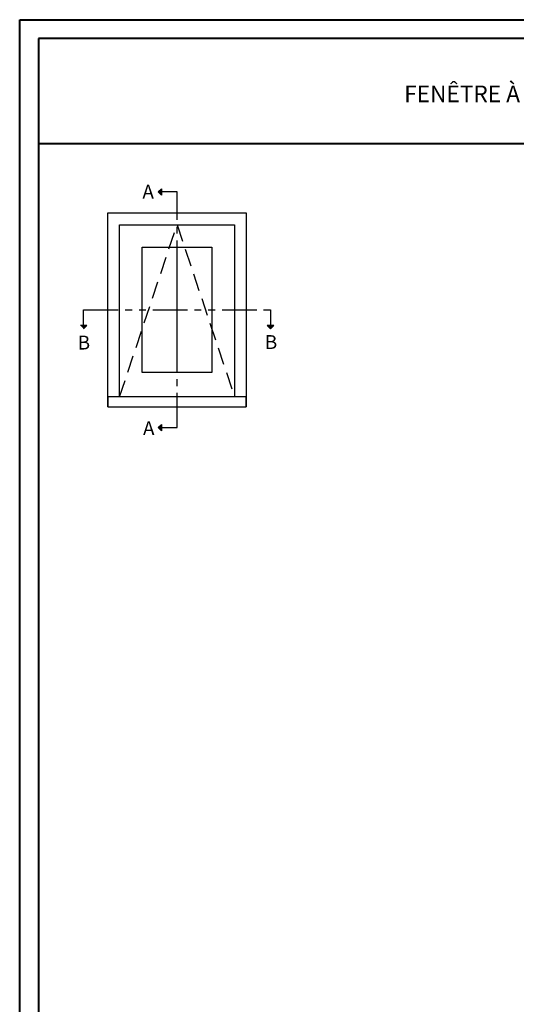
# Model space of a CAD drawing. Units: millimetres. Extents: x 986 to 29261, y -2147 to 1288.
# Drawn here: x 986 to 1345, y 577 to 1288 of the extents above; entities that cross this region are included whole.
import ezdxf

# ---------------------------------------------------------------- set-up
doc = ezdxf.new("R2010")
doc.units = ezdxf.units.MM
doc.header["$MEASUREMENT"] = 0
doc.linetypes.add('FANTOME', pattern=[2.5, 1.25, -0.25, 0.25, -0.25, 0.25, -0.25])
doc.linetypes.add('HIDDEN', pattern=[0.375, 0.25, -0.125])
doc.layers.add('Text French-Texte Français', color=7, linetype='Continuous')
doc.styles.add('Century-10', font='GOTHIC.TTF', dxfattribs={"height": 10})
doc.styles.add('Century-12', font='GOTHIC.TTF', dxfattribs={"height": 12})

msp = doc.modelspace()

# ---------------------------------------------------------------- hatches: boundary and pattern name
for points in [[(1088.73, 1163.21), (1086.42, 1163.21), (1088.73, 1165.52)], [(1088.73, 1160.89), (1086.42, 1163.21), (1088.73, 1163.21)], [(1030.27, 1066.85), (1032.59, 1064.53), (1032.59, 1066.85)], [(1032.59, 1066.85), (1032.59, 1064.53), (1034.91, 1066.85)], [(1165.19, 1066.85), (1167.51, 1064.53), (1167.51, 1066.85)], [(1167.51, 1066.85), (1167.51, 1064.53), (1169.83, 1066.85)], [(1088.73, 993.17), (1086.42, 993.17), (1088.73, 995.49)], [(1088.73, 990.85), (1086.42, 993.17), (1088.73, 993.17)]]:
    msp.add_hatch(color=256).paths.add_polyline_path(points)

# ---------------------------------------------------------------- linework, layer by layer
at = {"color": 41, "lineweight": 40}
msp.add_line((1000.04, 1198.16), (1959.26, 1198.16), dxfattribs=at)
for p, q in [((1086.42, 1163.21), (1088.73, 1165.52)), ((1086.42, 1163.21), (1088.73, 1160.89)), ((1088.73, 1165.52), (1088.73, 1160.89)), ((1100.04, 1033), (1100.04, 1123.32)), ((1034.91, 1066.85), (1030.27, 1066.85)), ((1032.59, 1064.53), (1034.91, 1066.85)), ((1169.83, 1066.85), (1165.19, 1066.85)), ((1167.51, 1064.53), (1165.19, 1066.85)), ((1167.51, 1064.53), (1169.83, 1066.85)), ((1086.42, 993.17), (1088.73, 995.49)), ((1088.73, 995.49), (1088.73, 990.85)), ((1086.42, 993.17), (1088.73, 990.85))]:
    msp.add_line(p, q)
at = {"color": 163, "lineweight": 40}
msp.add_lwpolyline([(986.44, 1287.58), (1972.87, 1287.58), (1972.87, 0), (986.44, 0)], close=True, dxfattribs=at)
at = {"color": 41, "lineweight": 40}
msp.add_lwpolyline([(1000.04, 1273.98), (1000.04, 13.61), (1959.26, 13.61), (1959.26, 1273.98)], close=True, dxfattribs=at)
at = {"linetype": 'FANTOME', "ltscale": 20}
for points in [[(1088.73, 993.17), (1100.04, 993.17), (1100.04, 1163.21), (1088.73, 1163.21)], [(1032.59, 1066.85), (1032.59, 1078.16), (1167.51, 1078.16), (1167.51, 1066.85)]]:
    msp.add_lwpolyline(points, dxfattribs=at)
at = {"ltscale": 250}
for points in [[(1050.04, 1008.16), (1050.04, 1148.16), (1150.04, 1148.16), (1150.04, 1008.16)], [(1058.59, 1015.39), (1058.59, 1139.61), (1141.49, 1139.61), (1141.49, 1015.39)]]:
    msp.add_lwpolyline(points, dxfattribs=at)
at = {"linetype": 'HIDDEN', "ltscale": 50}
msp.add_lwpolyline([(1058.59, 1015.39), (1100.04, 1139.61), (1141.49, 1015.39)], dxfattribs=at)
at = {"ltscale": 250}
msp.add_lwpolyline([(1074.89, 1123.32), (1125.2, 1123.32), (1125.2, 1033), (1074.89, 1033)], close=True, dxfattribs=at)
msp.add_lwpolyline([(1050.04, 1008.16), (1150.04, 1008.16), (1150.04, 1015.39), (1050.04, 1015.39)], close=True)

# ---------------------------------------------------------------- texts
at = {"char_height": 10, "style": 'Century-10'}
for s, insert, attachment_point in [('{\\fCentury Gothic|b0|i0|c0|p34;A}', (1075.05, 1168.42), 1), ('{\\fCentury Gothic|b0|i0|c0|p34;B}', (1028.32, 1049.51), 7), ('{\\fCentury Gothic|b0|i0|c0|p34;B}', (1163.44, 1049.89), 7), ('{\\fCentury Gothic|b0|i0|c0|p34;A}', (1075.48, 997.71), 1)]:
    msp.add_mtext_dynamic_manual_height_columns(s, width=13.7482, gutter_width=50, heights=[0], dxfattribs=dict(at, insert=insert, attachment_point=attachment_point))
at = {"layer": 'Text French-Texte Français', "lineweight": 40, "insert": (1479.65, 1234.05), "char_height": 12, "width": 791.7545, "attachment_point": 5, "style": 'Century-12'}
msp.add_mtext('\\A1;FENÊTRE À AUVENT A-100  (VOLET 1 3/4{\\H1.00002x;", CADRE 4 9/16\\H1.00002x;")}', dxfattribs=at)

doc.saveas('drawing.dxf')
